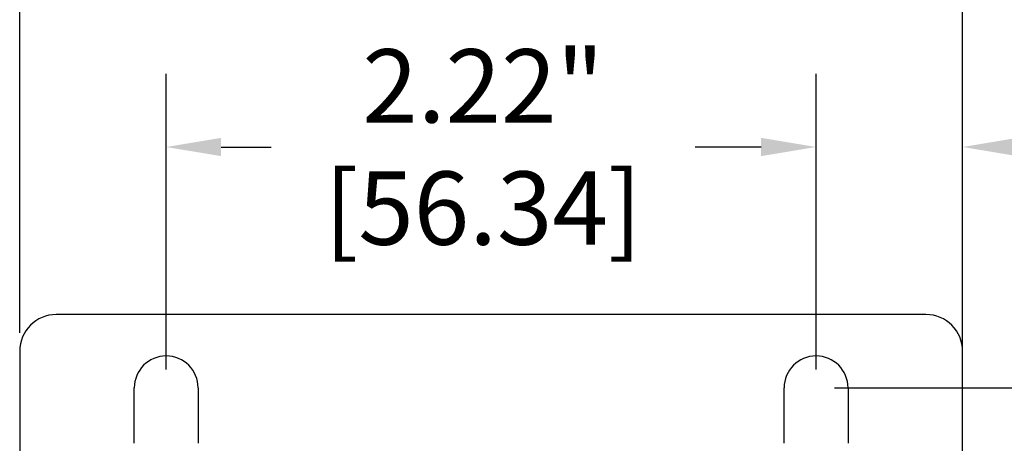
# Model space of a CAD drawing. Extents: x 0 to 34, y 0 to 22.
# Drawn here: x 3.6 to 7, y 18.4 to 19.8 of the extents above; entities that cross this region are included whole.
import ezdxf

# ---------------------------------------------------------------- set-up
doc = ezdxf.new("R2010")
doc.units = 0
doc.header["$LTSCALE"] = 1.87
doc.header["$MEASUREMENT"] = 0
doc.layers.get('0').update_dxf_attribs({"linetype": 'CONTINUOUS'})
doc.layers.get('Defpoints').update_dxf_attribs({"linetype": 'CONTINUOUS'})
doc.styles.get("Standard").update_dxf_attribs({"font": 'txt', "width": 0.8})
doc.dimstyles.new('STD2', dxfattribs={"dimtxt": 0.25, "dimasz": 0.1875, "dimexe": 0.25, "dimexo": 0.0625, "dimgap": 0.09, "dimtad": 0, "dimtih": 1, "dimtoh": 1, "dimzin": 4, "dimdsep": 46, "dimtxsty": 'STANDARD', "dimcen": 0.09, "dimadec": 0, "dimazin": 0, "dimtp": 0.001, "dimtm": 0.001, "dimtfac": 1, "dimtofl": 0, "dimtmove": 0, "dimatfit": 3, "dimfxl": 1, "dimtolj": 1, "dimtzin": 4, "dimarcsym": 0})

# ---------------------------------------------------------------- blocks, each defined once
blk = doc.blocks.new('*D8')
at = {"color": 0, "lineweight": -2}
for p, q in [((6.3864, 18.5536), (8.3125, 18.5536)), ((8.0625, 18.3661), (8.0625, 14.5483)), ((8.0625, 9.0511), (8.0625, 13.7017)), ((6.3864, 8.8636), (8.3125, 8.8636))]:
    blk.add_line(p, q, dxfattribs=at)
at = {"color": 0}
for points in [[(8.0313, 18.3661), (8.0938, 18.3661), (8.0625, 18.5536)], [(8.0313, 9.0511), (8.0938, 9.0511), (8.0625, 8.8636)]]:
    blk.add_solid(points, dxfattribs=at)
at = {"layer": 'Defpoints', "color": 0}
for p in [(6.3239, 18.5536), (8.0625, 18.5536), (6.3239, 8.8636)]:
    blk.add_point(p, dxfattribs=at)
at = {"color": 0, "insert": (8.0625, 14.125), "char_height": 0.25, "attachment_point": 5}
blk.add_mtext('\\A1;9.69"\\P [246.13]', dxfattribs=at)
blk = doc.blocks.new('*D9')
at = {"color": 0, "lineweight": -2}
for p, q in [((6.3239, 18.6161), (6.3239, 19.625)), ((6.8239, 18.6161), (6.8239, 19.625)), ((6.1364, 19.375), (5.9489, 19.375)), ((7.0114, 19.375), (7.3267, 19.375))]:
    blk.add_line(p, q, dxfattribs=at)
at = {"color": 0}
for points in [[(6.1364, 19.4062), (6.1364, 19.3438), (6.3239, 19.375)], [(7.0114, 19.4062), (7.0114, 19.3438), (6.8239, 19.375)]]:
    blk.add_solid(points, dxfattribs=at)
at = {"layer": 'Defpoints', "color": 0}
for p in [(6.3239, 19.375), (6.3239, 18.5536), (6.8239, 18.5536)]:
    blk.add_point(p, dxfattribs=at)
at = {"color": 0, "insert": (8, 19.375), "char_height": 0.25, "attachment_point": 5}
blk.add_mtext('\\A1;.50"\\P [12.70]', dxfattribs=at)
blk = doc.blocks.new('*D10')
at = {"color": 0, "lineweight": -2}
for p, q in [((4.1059, 18.6161), (4.1059, 19.625)), ((6.3239, 18.6161), (6.3239, 19.625)), ((4.2934, 19.375), (4.4642, 19.375)), ((6.1364, 19.375), (5.9108, 19.375))]:
    blk.add_line(p, q, dxfattribs=at)
at = {"color": 0}
for points in [[(4.2934, 19.4062), (4.2934, 19.3438), (4.1059, 19.375)], [(6.1364, 19.4062), (6.1364, 19.3438), (6.3239, 19.375)]]:
    blk.add_solid(points, dxfattribs=at)
at = {"layer": 'Defpoints', "color": 0}
for p in [(6.3239, 19.375), (4.1059, 18.5536), (6.3239, 18.5536)]:
    blk.add_point(p, dxfattribs=at)
at = {"color": 0, "insert": (5.1875, 19.375), "char_height": 0.25, "attachment_point": 5}
blk.add_mtext('\\A1;2.22"\\P [56.34]', dxfattribs=at)
blk = doc.blocks.new('*D11')
at = {"color": 0, "lineweight": -2}
for p, q in [((3.6059, 18.7411), (3.6059, 20.5625)), ((6.8239, 18.7411), (6.8239, 20.5625)), ((3.7934, 20.3125), (4.56, 20.3125)), ((6.6364, 20.3125), (5.94, 20.3125))]:
    blk.add_line(p, q, dxfattribs=at)
at = {"color": 0}
for points in [[(3.7934, 20.3438), (3.7934, 20.2812), (3.6059, 20.3125)], [(6.6364, 20.3438), (6.6364, 20.2812), (6.8239, 20.3125)]]:
    blk.add_solid(points, dxfattribs=at)
at = {"layer": 'Defpoints', "color": 0}
for p in [(6.8239, 20.3125), (3.6059, 18.6786), (6.8239, 18.6786)]:
    blk.add_point(p, dxfattribs=at)
at = {"color": 0, "insert": (5.25, 20.3125), "char_height": 0.25, "attachment_point": 5}
blk.add_mtext('\\A1;3.22"\\P [81.74]', dxfattribs=at)

msp = doc.modelspace()

# ---------------------------------------------------------------- linework, layer by layer
at = {"color": 3, "linetype": 'Continuous'}
for p, q in [((6.6989, 18.8036), (3.7309, 18.8036)), ((3.6059, 18.6786), (3.6059, 17.9486)), ((6.8239, 17.9129), (6.8239, 18.6786)), ((3.9969, 18.3647), (3.9969, 18.5536)), ((4.2149, 18.5536), (4.2149, 18.3647)), ((6.2149, 18.3647), (6.2149, 18.5536)), ((6.4329, 18.5536), (6.4329, 18.3647))]:
    msp.add_line(p, q, dxfattribs=at)
for centre, radius, start, end in [((3.7309, 18.6786), 0.125, 90, 180), ((6.6989, 18.6786), 0.125, 0, 90), ((4.1059, 18.5536), 0.109, 0, 180), ((6.3239, 18.5536), 0.109, 0, 180)]:
    msp.add_arc(centre, radius, start, end, dxfattribs=at)

# ---------------------------------------------------------------- dimensions: what is measured, and where the dimension line sits
for base, p1, p2, picture, middle in [((6.8239, 20.3125), (3.6059, 18.6786), (6.8239, 18.6786), '*D11', (5.25, 20.3125)), ((6.3239, 19.375), (4.1059, 18.5536), (6.3239, 18.5536), '*D10', (5.1875, 19.375)), ((6.3239, 19.375), (6.8239, 18.5536), (6.3239, 18.5536), '*D9', (8, 19.375))]:
    dim = msp.add_linear_dim(base=base, p1=p1, p2=p2, dimstyle='STD2', override={"dimpost": '"\\X'})
    dim.commit()
    dim.dimension.update_dxf_attribs({"geometry": picture, "text_midpoint": middle, "dimtype": 160})
dim = msp.add_linear_dim(base=(8.0625, 18.5536), p1=(6.3239, 8.8636), p2=(6.3239, 18.5536), angle=90, dimstyle='STD2', override={"dimpost": '"\\X'})
dim.commit()
dim.dimension.update_dxf_attribs({"geometry": '*D8', "text_midpoint": (8.0625, 14.125), "dimtype": 160})

doc.saveas('drawing.dxf')
